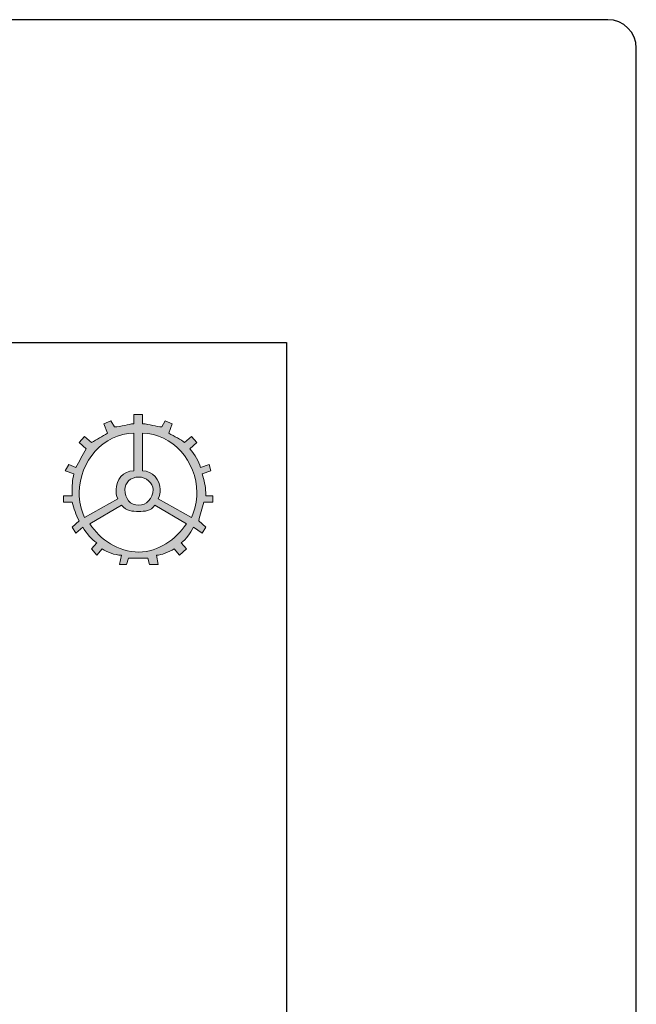
# Model space of a CAD drawing. Units: millimetres. Extents: x -558 to -151, y 838 to 1236.
# Drawn here: x -493 to -472, y 952 to 986 of the extents above; entities that cross this region are included whole.
import ezdxf

# ---------------------------------------------------------------- set-up
doc = ezdxf.new("R2010")
doc.units = ezdxf.units.MM
doc.header["$LTSCALE"] = 16.335
doc.layers.get('0').update_dxf_attribs({"linetype": 'CONTINUOUS'})
doc.layers.add('_U+56FE_U+5C42 1', color=7, linetype='CONTINUOUS')

msp = doc.modelspace()

# ---------------------------------------------------------------- hatches: boundary and pattern name
h = msp.add_hatch(color=256)
h.dxf.hatch_style = 1
edge = h.paths.add_edge_path(flags=16)
edge.add_spline(control_points=[(-491.204, 969.934), (-491.204, 969.606), (-491.143, 969.387), (-491.02, 969.059), (-491.02, 969.059), (-489.851, 969.715), (-489.851, 969.715), (-489.913, 969.825), (-489.913, 969.934), (-489.913, 970.043), (-489.913, 970.372), (-489.667, 970.7), (-489.298, 970.7), (-489.298, 970.7), (-489.298, 972.013), (-489.298, 972.013), (-490.343, 972.013), (-491.204, 971.028), (-491.204, 969.934)], knot_values=[0, 0, 0, 0, 1, 1, 1, 2, 2, 2, 3, 3, 3, 4, 4, 4, 5, 5, 5, 6, 6, 6, 6], degree=3, periodic=0)
edge = h.paths.add_edge_path(flags=16)
edge.add_spline(control_points=[(-487.084, 969.934), (-487.084, 969.606), (-487.145, 969.387), (-487.268, 969.059), (-487.268, 969.059), (-488.437, 969.715), (-488.437, 969.715), (-488.375, 969.825), (-488.375, 969.934), (-488.375, 970.043), (-488.375, 970.372), (-488.621, 970.7), (-488.99, 970.7), (-488.99, 970.7), (-488.99, 972.013), (-488.99, 972.013), (-487.945, 972.013), (-487.084, 971.028), (-487.084, 969.934)], knot_values=[0, 0, 0, 0, 1, 1, 1, 2, 2, 2, 3, 3, 3, 4, 4, 4, 5, 5, 5, 6, 6, 6, 6], degree=3, periodic=0)
edge = h.paths.add_edge_path(flags=16)
edge.add_spline(control_points=[(-489.605, 970.043), (-489.605, 970.262), (-489.421, 970.481), (-489.113, 970.481), (-488.867, 970.481), (-488.621, 970.262), (-488.621, 970.043), (-488.621, 969.715), (-488.867, 969.496), (-489.113, 969.496), (-489.421, 969.496), (-489.605, 969.715), (-489.605, 970.043)], knot_values=[0, 0, 0, 0, 1, 1, 1, 2, 2, 2, 3, 3, 3, 4, 4, 4, 4], degree=3, periodic=0)
edge = h.paths.add_edge_path(flags=16)
edge.add_spline(control_points=[(-489.113, 967.855), (-489.851, 967.855), (-490.466, 968.293), (-490.835, 968.84), (-490.835, 968.84), (-489.728, 969.496), (-489.728, 969.496), (-489.544, 969.277), (-489.359, 969.277), (-489.113, 969.277), (-488.929, 969.277), (-488.683, 969.277), (-488.56, 969.496), (-488.56, 969.496), (-487.453, 968.84), (-487.453, 968.84), (-487.822, 968.293), (-488.437, 967.855), (-489.113, 967.855)], knot_values=[0, 0, 0, 0, 1, 1, 1, 2, 2, 2, 3, 3, 3, 4, 4, 4, 5, 5, 5, 6, 6, 6, 6], degree=3, periodic=0)
edge = h.paths.add_edge_path()
edge.add_spline(control_points=[(-486.838, 969.606), (-486.838, 969.606), (-486.53, 969.606), (-486.53, 969.606)], knot_values=[62, 62, 62, 62, 63, 63, 63, 63], degree=3, periodic=0)
edge.add_spline(control_points=[(-486.53, 969.606), (-486.53, 969.606), (-486.53, 969.825), (-486.53, 969.825)], knot_values=[0, 0, 0, 0, 1, 1, 1, 1], degree=3, periodic=0)
edge.add_spline(control_points=[(-486.53, 969.825), (-486.53, 969.825), (-486.776, 969.825), (-486.776, 969.825)], knot_values=[1, 1, 1, 1, 2, 2, 2, 2], degree=3, periodic=0)
edge.add_spline(control_points=[(-486.776, 969.825), (-486.776, 969.934), (-486.776, 969.934), (-486.776, 969.934)], knot_values=[2, 2, 2, 2, 3, 3, 3, 3], degree=3, periodic=0)
edge.add_spline(control_points=[(-486.776, 969.934), (-486.776, 970.153), (-486.838, 970.372), (-486.899, 970.59)], knot_values=[3, 3, 3, 3, 4, 4, 4, 4], degree=3, periodic=0)
edge.add_spline(control_points=[(-486.899, 970.59), (-486.899, 970.59), (-486.592, 970.7), (-486.592, 970.7)], knot_values=[4, 4, 4, 4, 5, 5, 5, 5], degree=3, periodic=0)
edge.add_spline(control_points=[(-486.592, 970.7), (-486.592, 970.7), (-486.653, 970.919), (-486.653, 970.919)], knot_values=[5, 5, 5, 5, 6, 6, 6, 6], degree=3, periodic=0)
edge.add_spline(control_points=[(-486.653, 970.919), (-486.653, 970.919), (-486.961, 970.809), (-486.961, 970.809)], knot_values=[6, 6, 6, 6, 7, 7, 7, 7], degree=3, periodic=0)
edge.add_spline(control_points=[(-486.961, 970.809), (-487.022, 971.028), (-487.145, 971.247), (-487.33, 971.466)], knot_values=[7, 7, 7, 7, 8, 8, 8, 8], degree=3, periodic=0)
edge.add_spline(control_points=[(-487.33, 971.466), (-487.33, 971.466), (-487.084, 971.685), (-487.084, 971.685)], knot_values=[8, 8, 8, 8, 9, 9, 9, 9], degree=3, periodic=0)
edge.add_spline(control_points=[(-487.084, 971.685), (-487.084, 971.685), (-487.268, 971.904), (-487.268, 971.904)], knot_values=[9, 9, 9, 9, 10, 10, 10, 10], degree=3, periodic=0)
edge.add_spline(control_points=[(-487.268, 971.904), (-487.268, 971.904), (-487.514, 971.685), (-487.514, 971.685)], knot_values=[10, 10, 10, 10, 11, 11, 11, 11], degree=3, periodic=0)
edge.add_spline(control_points=[(-487.514, 971.685), (-487.637, 971.794), (-487.883, 971.904), (-488.068, 972.013)], knot_values=[11, 11, 11, 11, 12, 12, 12, 12], degree=3, periodic=0)
edge.add_spline(control_points=[(-488.068, 972.013), (-488.068, 972.013), (-487.945, 972.341), (-487.945, 972.341)], knot_values=[12, 12, 12, 12, 13, 13, 13, 13], degree=3, periodic=0)
edge.add_spline(control_points=[(-487.945, 972.341), (-487.945, 972.341), (-488.191, 972.451), (-488.191, 972.451)], knot_values=[13, 13, 13, 13, 14, 14, 14, 14], degree=3, periodic=0)
edge.add_spline(control_points=[(-488.191, 972.451), (-488.191, 972.451), (-488.314, 972.232), (-488.314, 972.232)], knot_values=[14, 14, 14, 14, 15, 15, 15, 15], degree=3, periodic=0)
edge.add_spline(control_points=[(-488.314, 972.232), (-488.498, 972.232), (-488.744, 972.341), (-488.99, 972.341)], knot_values=[15, 15, 15, 15, 16, 16, 16, 16], degree=3, periodic=0)
edge.add_spline(control_points=[(-488.99, 972.341), (-488.99, 972.341), (-488.99, 972.669), (-488.99, 972.669)], knot_values=[16, 16, 16, 16, 17, 17, 17, 17], degree=3, periodic=0)
edge.add_spline(control_points=[(-488.99, 972.669), (-488.99, 972.669), (-489.298, 972.669), (-489.298, 972.669)], knot_values=[17, 17, 17, 17, 18, 18, 18, 18], degree=3, periodic=0)
edge.add_spline(control_points=[(-489.298, 972.669), (-489.298, 972.669), (-489.298, 972.341), (-489.298, 972.341)], knot_values=[18, 18, 18, 18, 19, 19, 19, 19], degree=3, periodic=0)
edge.add_spline(control_points=[(-489.298, 972.341), (-489.482, 972.341), (-489.728, 972.232), (-489.974, 972.232)], knot_values=[19, 19, 19, 19, 20, 20, 20, 20], degree=3, periodic=0)
edge.add_spline(control_points=[(-489.974, 972.232), (-489.974, 972.232), (-490.097, 972.451), (-490.097, 972.451)], knot_values=[20, 20, 20, 20, 21, 21, 21, 21], degree=3, periodic=0)
edge.add_spline(control_points=[(-490.097, 972.451), (-490.097, 972.451), (-490.343, 972.341), (-490.343, 972.341)], knot_values=[21, 21, 21, 21, 22, 22, 22, 22], degree=3, periodic=0)
edge.add_spline(control_points=[(-490.343, 972.341), (-490.343, 972.341), (-490.22, 972.013), (-490.22, 972.013)], knot_values=[22, 22, 22, 22, 23, 23, 23, 23], degree=3, periodic=0)
edge.add_spline(control_points=[(-490.22, 972.013), (-490.405, 971.904), (-490.589, 971.794), (-490.774, 971.685)], knot_values=[23, 23, 23, 23, 24, 24, 24, 24], degree=3, periodic=0)
edge.add_spline(control_points=[(-490.774, 971.685), (-490.774, 971.685), (-491.02, 971.904), (-491.02, 971.904)], knot_values=[24, 24, 24, 24, 25, 25, 25, 25], degree=3, periodic=0)
edge.add_spline(control_points=[(-491.02, 971.904), (-491.02, 971.904), (-491.204, 971.685), (-491.204, 971.685)], knot_values=[25, 25, 25, 25, 26, 26, 26, 26], degree=3, periodic=0)
edge.add_spline(control_points=[(-491.204, 971.685), (-491.204, 971.685), (-490.958, 971.466), (-490.958, 971.466)], knot_values=[26, 26, 26, 26, 27, 27, 27, 27], degree=3, periodic=0)
edge.add_spline(control_points=[(-490.958, 971.466), (-491.081, 971.247), (-491.204, 971.028), (-491.327, 970.809)], knot_values=[27, 27, 27, 27, 28, 28, 28, 28], degree=3, periodic=0)
edge.add_spline(control_points=[(-491.327, 970.809), (-491.327, 970.809), (-491.573, 970.919), (-491.573, 970.919)], knot_values=[28, 28, 28, 28, 29, 29, 29, 29], degree=3, periodic=0)
edge.add_spline(control_points=[(-491.573, 970.919), (-491.573, 970.919), (-491.696, 970.7), (-491.696, 970.7)], knot_values=[29, 29, 29, 29, 30, 30, 30, 30], degree=3, periodic=0)
edge.add_spline(control_points=[(-491.696, 970.7), (-491.696, 970.7), (-491.389, 970.59), (-491.389, 970.59)], knot_values=[30, 30, 30, 30, 31, 31, 31, 31], degree=3, periodic=0)
edge.add_spline(control_points=[(-491.389, 970.59), (-491.45, 970.372), (-491.45, 970.153), (-491.45, 969.934)], knot_values=[31, 31, 31, 31, 32, 32, 32, 32], degree=3, periodic=0)
edge.add_spline(control_points=[(-491.45, 969.934), (-491.45, 969.934), (-491.45, 969.934), (-491.45, 969.825)], knot_values=[32, 32, 32, 32, 33, 33, 33, 33], degree=3, periodic=0)
edge.add_spline(control_points=[(-491.45, 969.825), (-491.45, 969.825), (-491.758, 969.825), (-491.758, 969.825)], knot_values=[33, 33, 33, 33, 34, 34, 34, 34], degree=3, periodic=0)
edge.add_spline(control_points=[(-491.758, 969.825), (-491.758, 969.825), (-491.758, 969.606), (-491.758, 969.606)], knot_values=[34, 34, 34, 34, 35, 35, 35, 35], degree=3, periodic=0)
edge.add_spline(control_points=[(-491.758, 969.606), (-491.758, 969.606), (-491.45, 969.606), (-491.45, 969.606)], knot_values=[35, 35, 35, 35, 36, 36, 36, 36], degree=3, periodic=0)
edge.add_spline(control_points=[(-491.45, 969.606), (-491.389, 969.387), (-491.327, 969.168), (-491.204, 968.949)], knot_values=[36, 36, 36, 36, 37, 37, 37, 37], degree=3, periodic=0)
edge.add_spline(control_points=[(-491.204, 968.949), (-491.204, 968.949), (-491.45, 968.73), (-491.45, 968.73)], knot_values=[37, 37, 37, 37, 38, 38, 38, 38], degree=3, periodic=0)
edge.add_spline(control_points=[(-491.45, 968.73), (-491.45, 968.73), (-491.327, 968.512), (-491.327, 968.512)], knot_values=[38, 38, 38, 38, 39, 39, 39, 39], degree=3, periodic=0)
edge.add_spline(control_points=[(-491.327, 968.512), (-491.327, 968.512), (-491.081, 968.73), (-491.081, 968.73)], knot_values=[39, 39, 39, 39, 40, 40, 40, 40], degree=3, periodic=0)
edge.add_spline(control_points=[(-491.081, 968.73), (-490.958, 968.512), (-490.774, 968.293), (-490.589, 968.183)], knot_values=[40, 40, 40, 40, 41, 41, 41, 41], degree=3, periodic=0)
edge.add_spline(control_points=[(-490.589, 968.183), (-490.589, 968.183), (-490.774, 967.964), (-490.774, 967.964)], knot_values=[41, 41, 41, 41, 42, 42, 42, 42], degree=3, periodic=0)
edge.add_spline(control_points=[(-490.774, 967.964), (-490.774, 967.964), (-490.589, 967.746), (-490.589, 967.746)], knot_values=[42, 42, 42, 42, 43, 43, 43, 43], degree=3, periodic=0)
edge.add_spline(control_points=[(-490.589, 967.746), (-490.589, 967.746), (-490.405, 967.964), (-490.405, 967.964)], knot_values=[43, 43, 43, 43, 44, 44, 44, 44], degree=3, periodic=0)
edge.add_spline(control_points=[(-490.405, 967.964), (-490.22, 967.855), (-489.974, 967.746), (-489.728, 967.746)], knot_values=[44, 44, 44, 44, 45, 45, 45, 45], degree=3, periodic=0)
edge.add_spline(control_points=[(-489.728, 967.746), (-489.728, 967.746), (-489.79, 967.417), (-489.79, 967.417)], knot_values=[45, 45, 45, 45, 46, 46, 46, 46], degree=3, periodic=0)
edge.add_spline(control_points=[(-489.79, 967.417), (-489.79, 967.417), (-489.544, 967.417), (-489.544, 967.417)], knot_values=[46, 46, 46, 46, 47, 47, 47, 47], degree=3, periodic=0)
edge.add_spline(control_points=[(-489.544, 967.417), (-489.544, 967.417), (-489.482, 967.636), (-489.482, 967.636)], knot_values=[47, 47, 47, 47, 48, 48, 48, 48], degree=3, periodic=0)
edge.add_spline(control_points=[(-489.482, 967.636), (-489.359, 967.636), (-489.236, 967.636), (-489.113, 967.636), (-488.99, 967.636), (-488.929, 967.636), (-488.806, 967.636)], knot_values=[48, 48, 48, 48, 49, 49, 49, 50, 50, 50, 50], degree=3, periodic=0)
edge.add_spline(control_points=[(-488.806, 967.636), (-488.806, 967.636), (-488.744, 967.417), (-488.744, 967.417)], knot_values=[50, 50, 50, 50, 51, 51, 51, 51], degree=3, periodic=0)
edge.add_spline(control_points=[(-488.744, 967.417), (-488.744, 967.417), (-488.437, 967.417), (-488.437, 967.417)], knot_values=[51, 51, 51, 51, 52, 52, 52, 52], degree=3, periodic=0)
edge.add_spline(control_points=[(-488.437, 967.417), (-488.437, 967.417), (-488.498, 967.746), (-488.498, 967.746)], knot_values=[52, 52, 52, 52, 53, 53, 53, 53], degree=3, periodic=0)
edge.add_spline(control_points=[(-488.498, 967.746), (-488.314, 967.746), (-488.068, 967.855), (-487.883, 967.964)], knot_values=[53, 53, 53, 53, 54, 54, 54, 54], degree=3, periodic=0)
edge.add_spline(control_points=[(-487.883, 967.964), (-487.883, 967.964), (-487.699, 967.746), (-487.699, 967.746)], knot_values=[54, 54, 54, 54, 55, 55, 55, 55], degree=3, periodic=0)
edge.add_spline(control_points=[(-487.699, 967.746), (-487.699, 967.746), (-487.453, 967.964), (-487.453, 967.964)], knot_values=[55, 55, 55, 55, 56, 56, 56, 56], degree=3, periodic=0)
edge.add_spline(control_points=[(-487.453, 967.964), (-487.453, 967.964), (-487.637, 968.183), (-487.637, 968.183)], knot_values=[56, 56, 56, 56, 57, 57, 57, 57], degree=3, periodic=0)
edge.add_spline(control_points=[(-487.637, 968.183), (-487.453, 968.293), (-487.33, 968.512), (-487.207, 968.73)], knot_values=[57, 57, 57, 57, 58, 58, 58, 58], degree=3, periodic=0)
edge.add_spline(control_points=[(-487.207, 968.73), (-487.207, 968.73), (-486.899, 968.512), (-486.899, 968.512)], knot_values=[58, 58, 58, 58, 59, 59, 59, 59], degree=3, periodic=0)
edge.add_spline(control_points=[(-486.899, 968.512), (-486.899, 968.512), (-486.776, 968.73), (-486.776, 968.73)], knot_values=[59, 59, 59, 59, 60, 60, 60, 60], degree=3, periodic=0)
edge.add_spline(control_points=[(-486.776, 968.73), (-486.776, 968.73), (-487.022, 968.949), (-487.022, 968.949)], knot_values=[60, 60, 60, 60, 61, 61, 61, 61], degree=3, periodic=0)
edge.add_spline(control_points=[(-487.022, 968.949), (-486.961, 969.168), (-486.899, 969.387), (-486.838, 969.606)], knot_values=[61, 61, 61, 61, 62, 62, 62, 62], degree=3, periodic=0)

# ---------------------------------------------------------------- linework, layer by layer
for p, q in [((-472.697, 986.486), (-556.697, 986.486)), ((-471.697, 838.681), (-471.697, 985.486))]:
    msp.add_line(p, q)
msp.add_arc((-472.697, 985.486), 1, 0, 90)
at = {"layer": '_U+56FE_U+5C42 1'}
for p, q in [((-545.447, 975.186), (-483.947, 975.186)), ((-483.947, 975.186), (-483.947, 865.656))]:
    msp.add_line(p, q, dxfattribs=at)
at = {"layer": '_U+56FE_U+5C42 1', "lineweight": 0}
for points in [[(-490.097, 972.451), (-490.097, 972.451), (-490.343, 972.341), (-490.343, 972.341)], [(-489.974, 972.232), (-489.974, 972.232), (-490.097, 972.451), (-490.097, 972.451)], [(-488.99, 972.669), (-488.99, 972.669), (-489.298, 972.669), (-489.298, 972.669)], [(-489.298, 972.669), (-489.298, 972.669), (-489.298, 972.341), (-489.298, 972.341)], [(-488.99, 972.341), (-488.99, 972.341), (-488.99, 972.669), (-488.99, 972.669)], [(-488.191, 972.451), (-488.191, 972.451), (-488.314, 972.232), (-488.314, 972.232)], [(-487.945, 972.341), (-487.945, 972.341), (-488.191, 972.451), (-488.191, 972.451)], [(-490.343, 972.341), (-490.343, 972.341), (-490.22, 972.013), (-490.22, 972.013)], [(-489.298, 972.341), (-489.482, 972.341), (-489.728, 972.232), (-489.974, 972.232)], [(-488.314, 972.232), (-488.498, 972.232), (-488.744, 972.341), (-488.99, 972.341)], [(-488.068, 972.013), (-488.068, 972.013), (-487.945, 972.341), (-487.945, 972.341)], [(-491.02, 971.904), (-491.02, 971.904), (-491.204, 971.685), (-491.204, 971.685)], [(-490.774, 971.685), (-490.774, 971.685), (-491.02, 971.904), (-491.02, 971.904)], [(-490.22, 972.013), (-490.405, 971.904), (-490.589, 971.794), (-490.774, 971.685)], [(-487.514, 971.685), (-487.637, 971.794), (-487.883, 971.904), (-488.068, 972.013)], [(-487.268, 971.904), (-487.268, 971.904), (-487.514, 971.685), (-487.514, 971.685)], [(-487.084, 971.685), (-487.084, 971.685), (-487.268, 971.904), (-487.268, 971.904)], [(-490.958, 971.466), (-491.081, 971.247), (-491.204, 971.028), (-491.327, 970.809)], [(-491.204, 971.685), (-491.204, 971.685), (-490.958, 971.466), (-490.958, 971.466)], [(-487.33, 971.466), (-487.33, 971.466), (-487.084, 971.685), (-487.084, 971.685)], [(-486.961, 970.809), (-487.022, 971.028), (-487.145, 971.247), (-487.33, 971.466)], [(-491.573, 970.919), (-491.573, 970.919), (-491.696, 970.7), (-491.696, 970.7)], [(-491.327, 970.809), (-491.327, 970.809), (-491.573, 970.919), (-491.573, 970.919)], [(-486.653, 970.919), (-486.653, 970.919), (-486.961, 970.809), (-486.961, 970.809)], [(-486.592, 970.7), (-486.592, 970.7), (-486.653, 970.919), (-486.653, 970.919)], [(-491.696, 970.7), (-491.696, 970.7), (-491.389, 970.59), (-491.389, 970.59)], [(-491.389, 970.59), (-491.45, 970.372), (-491.45, 970.153), (-491.45, 969.934)], [(-486.899, 970.59), (-486.899, 970.59), (-486.592, 970.7), (-486.592, 970.7)], [(-486.776, 969.934), (-486.776, 970.153), (-486.838, 970.372), (-486.899, 970.59)], [(-491.45, 969.825), (-491.45, 969.825), (-491.758, 969.825), (-491.758, 969.825)], [(-491.758, 969.825), (-491.758, 969.825), (-491.758, 969.606), (-491.758, 969.606)], [(-491.45, 969.934), (-491.45, 969.934), (-491.45, 969.934), (-491.45, 969.825)], [(-486.776, 969.825), (-486.776, 969.934), (-486.776, 969.934), (-486.776, 969.934)], [(-486.53, 969.825), (-486.53, 969.825), (-486.776, 969.825), (-486.776, 969.825)], [(-486.53, 969.606), (-486.53, 969.606), (-486.53, 969.825), (-486.53, 969.825)], [(-491.758, 969.606), (-491.758, 969.606), (-491.45, 969.606), (-491.45, 969.606)], [(-491.45, 969.606), (-491.389, 969.387), (-491.327, 969.168), (-491.204, 968.949)], [(-487.022, 968.949), (-486.961, 969.168), (-486.899, 969.387), (-486.838, 969.606)], [(-486.838, 969.606), (-486.838, 969.606), (-486.53, 969.606), (-486.53, 969.606)], [(-491.204, 968.949), (-491.204, 968.949), (-491.45, 968.73), (-491.45, 968.73)], [(-491.45, 968.73), (-491.45, 968.73), (-491.327, 968.512), (-491.327, 968.512)], [(-491.327, 968.512), (-491.327, 968.512), (-491.081, 968.73), (-491.081, 968.73)], [(-491.081, 968.73), (-490.958, 968.512), (-490.774, 968.293), (-490.589, 968.183)], [(-487.637, 968.183), (-487.453, 968.293), (-487.33, 968.512), (-487.207, 968.73)], [(-487.207, 968.73), (-487.207, 968.73), (-486.899, 968.512), (-486.899, 968.512)], [(-486.776, 968.73), (-486.776, 968.73), (-487.022, 968.949), (-487.022, 968.949)], [(-486.899, 968.512), (-486.899, 968.512), (-486.776, 968.73), (-486.776, 968.73)], [(-490.589, 968.183), (-490.589, 968.183), (-490.774, 967.964), (-490.774, 967.964)], [(-490.774, 967.964), (-490.774, 967.964), (-490.589, 967.746), (-490.589, 967.746)], [(-490.589, 967.746), (-490.589, 967.746), (-490.405, 967.964), (-490.405, 967.964)], [(-490.405, 967.964), (-490.22, 967.855), (-489.974, 967.746), (-489.728, 967.746)], [(-488.498, 967.746), (-488.314, 967.746), (-488.068, 967.855), (-487.883, 967.964)], [(-487.883, 967.964), (-487.883, 967.964), (-487.699, 967.746), (-487.699, 967.746)], [(-487.699, 967.746), (-487.699, 967.746), (-487.453, 967.964), (-487.453, 967.964)], [(-487.453, 967.964), (-487.453, 967.964), (-487.637, 968.183), (-487.637, 968.183)], [(-489.728, 967.746), (-489.728, 967.746), (-489.79, 967.417), (-489.79, 967.417)], [(-489.544, 967.417), (-489.544, 967.417), (-489.482, 967.636), (-489.482, 967.636)], [(-488.806, 967.636), (-488.806, 967.636), (-488.744, 967.417), (-488.744, 967.417)], [(-488.437, 967.417), (-488.437, 967.417), (-488.498, 967.746), (-488.498, 967.746)], [(-489.79, 967.417), (-489.79, 967.417), (-489.544, 967.417), (-489.544, 967.417)], [(-488.744, 967.417), (-488.744, 967.417), (-488.437, 967.417), (-488.437, 967.417)]]:
    msp.add_open_spline(points, degree=3, dxfattribs=at)
for points, knots in [([(-491.204, 969.934), (-491.204, 969.606), (-491.143, 969.387), (-491.02, 969.059), (-491.02, 969.059), (-489.851, 969.715), (-489.851, 969.715), (-489.913, 969.825), (-489.913, 969.934), (-489.913, 970.043), (-489.913, 970.372), (-489.667, 970.7), (-489.298, 970.7), (-489.298, 970.7), (-489.298, 972.013), (-489.298, 972.013), (-490.343, 972.013), (-491.204, 971.028), (-491.204, 969.934)], [0, 0, 0, 0, 1, 1, 1, 2, 2, 2, 3, 3, 3, 4, 4, 4, 5, 5, 5, 6, 6, 6, 6]), ([(-487.084, 969.934), (-487.084, 969.606), (-487.145, 969.387), (-487.268, 969.059), (-487.268, 969.059), (-488.437, 969.715), (-488.437, 969.715), (-488.375, 969.825), (-488.375, 969.934), (-488.375, 970.043), (-488.375, 970.372), (-488.621, 970.7), (-488.99, 970.7), (-488.99, 970.7), (-488.99, 972.013), (-488.99, 972.013), (-487.945, 972.013), (-487.084, 971.028), (-487.084, 969.934)], [0, 0, 0, 0, 1, 1, 1, 2, 2, 2, 3, 3, 3, 4, 4, 4, 5, 5, 5, 6, 6, 6, 6]), ([(-489.605, 970.043), (-489.605, 970.262), (-489.421, 970.481), (-489.113, 970.481), (-488.867, 970.481), (-488.621, 970.262), (-488.621, 970.043), (-488.621, 969.715), (-488.867, 969.496), (-489.113, 969.496), (-489.421, 969.496), (-489.605, 969.715), (-489.605, 970.043)], [0, 0, 0, 0, 1, 1, 1, 2, 2, 2, 3, 3, 3, 4, 4, 4, 4]), ([(-489.113, 967.855), (-489.851, 967.855), (-490.466, 968.293), (-490.835, 968.84), (-490.835, 968.84), (-489.728, 969.496), (-489.728, 969.496), (-489.544, 969.277), (-489.359, 969.277), (-489.113, 969.277), (-488.929, 969.277), (-488.683, 969.277), (-488.56, 969.496), (-488.56, 969.496), (-487.453, 968.84), (-487.453, 968.84), (-487.822, 968.293), (-488.437, 967.855), (-489.113, 967.855)], [0, 0, 0, 0, 1, 1, 1, 2, 2, 2, 3, 3, 3, 4, 4, 4, 5, 5, 5, 6, 6, 6, 6]), ([(-489.482, 967.636), (-489.359, 967.636), (-489.236, 967.636), (-489.113, 967.636), (-488.99, 967.636), (-488.929, 967.636), (-488.806, 967.636)], [48, 48, 48, 48, 49, 49, 49, 50, 50, 50, 50])]:
    msp.add_open_spline(points, degree=3, knots=knots, dxfattribs=at)

doc.saveas('drawing.dxf')
